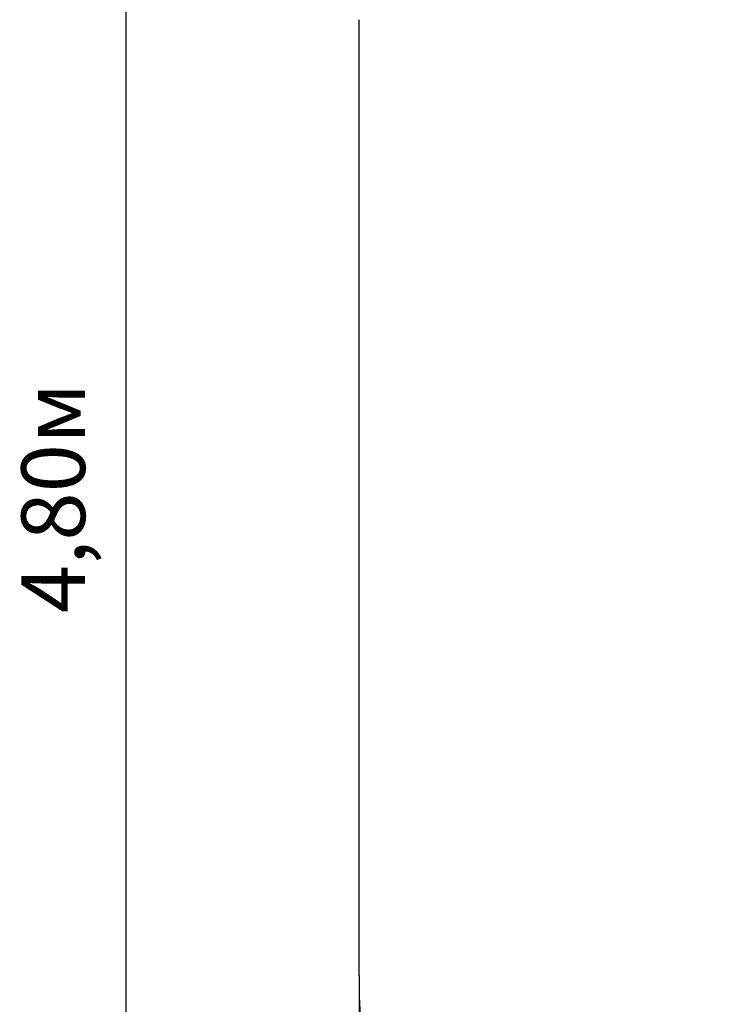
# Model space of a CAD drawing. Units: millimetres. Extents: x 1.14 to 6.76, y 0.51 to 5.84.
# Drawn here: x 1.14 to 2.49, y 2.49 to 4.34 of the extents above; entities that cross this region are included whole.
import ezdxf

# ---------------------------------------------------------------- set-up
doc = ezdxf.new("R2010")
doc.units = ezdxf.units.MM
doc.header["$LTSCALE"] = 40
doc.header["$PDSIZE"] = -1
doc.linetypes.add('SLD-Сплошная', pattern=[0])
doc.styles.get("Standard").update_dxf_attribs({"font": 'isocpeui.ttf'})
doc.dimstyles.new('ISO-25', dxfattribs={"dimtxt": 2.5, "dimasz": 2.5, "dimexe": 1.25, "dimexo": 0.625, "dimtad": 1, "dimtxsty": 'Standard', "dimcen": 2.5, "dimadec": 0, "dimazin": 0, "dimtfac": 1, "dimtmove": 0, "dimatfit": 3, "dimfxl": 1, "dimarcsym": 0})

# ---------------------------------------------------------------- blocks, each defined once
blk = doc.blocks.new('*D2')
at = {"color": 0, "lineweight": -2, "transparency": 16777216}
for p, q in [((1.7818, 2.5407), (1.7818, 0.5097)), ((6.7555, 2.5407), (6.7555, 0.5097)), ((1.9018, 0.5497), (6.6355, 0.5497))]:
    blk.add_line(p, q, dxfattribs=at)
at = {"color": 0, "transparency": 16777216}
for points in [[(1.9018, 0.5697), (1.9018, 0.5297), (1.7818, 0.5497)], [(6.6355, 0.5697), (6.6355, 0.5297), (6.7555, 0.5497)]]:
    blk.add_solid(points, dxfattribs=at)
at = {"layer": 'Defpoints', "color": 0, "transparency": 16777216}
for p in [(1.7818, 2.5407), (6.7555, 2.5407), (6.7555, 0.5497)]:
    blk.add_point(p, dxfattribs=at)
at = {"color": 0, "transparency": 16777216, "insert": (4.2686, 0.6717), "char_height": 0.12, "attachment_point": 5}
blk.add_mtext('4,97м', dxfattribs=at)
blk = doc.blocks.new('*D3')
at = {"color": 0, "lineweight": -2, "transparency": 16777216}
for p, q in [((3.2818, 5.8407), (1.3034, 5.8407)), ((1.3434, 1.1607), (1.3434, 5.7207)), ((3.2818, 1.0407), (1.3034, 1.0407))]:
    blk.add_line(p, q, dxfattribs=at)
at = {"color": 0, "transparency": 16777216}
for points in [[(1.3234, 5.7207), (1.3634, 5.7207), (1.3434, 5.8407)], [(1.3234, 1.1607), (1.3634, 1.1607), (1.3434, 1.0407)]]:
    blk.add_solid(points, dxfattribs=at)
at = {"layer": 'Defpoints', "color": 0, "transparency": 16777216}
for p in [(1.3434, 5.8407), (3.2818, 5.8407), (3.2818, 1.0407)]:
    blk.add_point(p, dxfattribs=at)
at = {"color": 0, "transparency": 16777216, "insert": (1.2214, 3.4407), "char_height": 0.12, "attachment_point": 5, "rotation": 90}
blk.add_mtext('4,80м', dxfattribs=at)

msp = doc.modelspace()

# ---------------------------------------------------------------- linework, layer by layer
at = {"color": 251, "linetype": 'SLD-Сплошная', "true_color": 0x636466}
msp.add_line((1.7818, 2.5407), (1.7818, 4.3407), dxfattribs=at)
msp.add_arc((3.2818, 2.5407), 1.5, 180, 270, dxfattribs=at)

# ---------------------------------------------------------------- dimensions: what is measured, and where the dimension line sits
at = {"color": 251, "true_color": 0x636466}
dim = msp.add_linear_dim(base=(1.3434, 5.8407), p1=(3.2818, 1.0407), p2=(3.2818, 5.8407), angle=90, dimstyle='ISO-25', override={"dimtxt": 0.12, "dimasz": 0.12, "dimexe": 0.04, "dimexo": 0, "dimgap": 0.05, "dimzin": 1, "dimpost": 'м', "dimtdec": 3, "dimtzin": 1}, dxfattribs=at)
dim.commit()
dim.dimension.update_dxf_attribs({"geometry": '*D3', "text_midpoint": (1.2214, 3.4407)})
dim = msp.add_linear_dim(base=(6.7555, 0.5497), p1=(1.7818, 2.5407), p2=(6.7555, 2.5407), dimstyle='ISO-25', override={"dimtxt": 0.12, "dimasz": 0.12, "dimexe": 0.04, "dimexo": 0, "dimgap": 0.05, "dimzin": 1, "dimpost": 'м', "dimtdec": 3, "dimtzin": 1}, dxfattribs=at)
dim.commit()
dim.dimension.update_dxf_attribs({"geometry": '*D2', "text_midpoint": (4.2686, 0.6717)})

doc.saveas('drawing.dxf')
